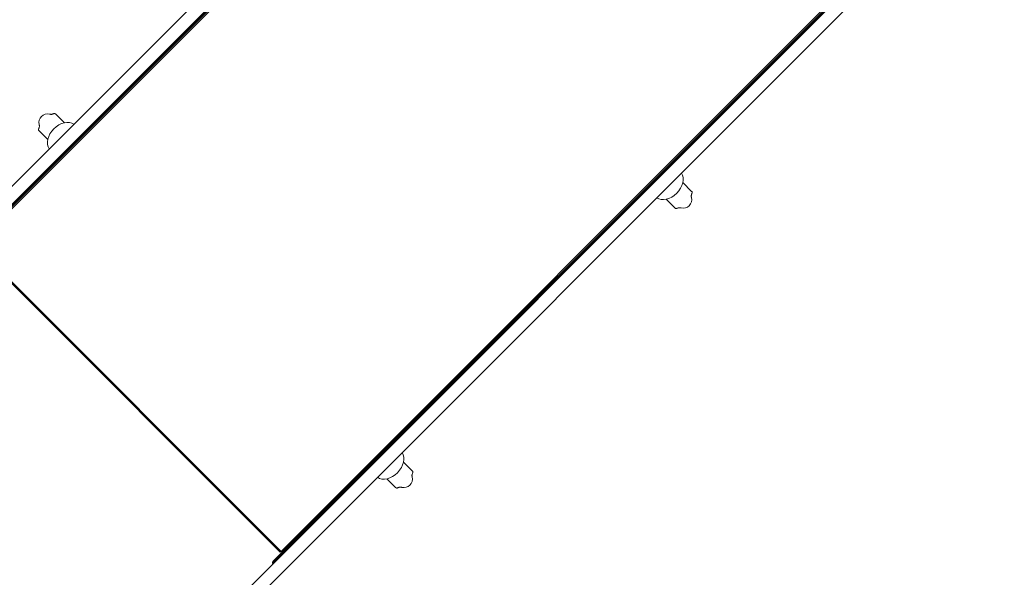
# Model space of a CAD drawing. Units: millimetres. Extents: x -3589 to 10963, y -5945 to 6827.
# Drawn here: x 3041 to 5978, y -3168 to -1507 of the extents above; entities that cross this region are included whole.
import ezdxf

# ---------------------------------------------------------------- set-up
doc = ezdxf.new("R2010")
doc.units = ezdxf.units.MM
doc.header["$LTSCALE"] = 0.2
doc.header["$MEASUREMENT"] = 0
doc.header["$PDMODE"] = 1
doc.layers.add('HAGS-Dim Plan', color=7, linetype='Continuous', lineweight=100)
doc.layers.add('HAGS-Plan', color=7, linetype='Continuous')
doc.styles.get("Standard").update_dxf_attribs({"font": 'g13f12d.shx', "height": 300})
doc.dimstyles.new('HAGS - Dim Plan', dxfattribs={"dimtxt": 300, "dimasz": 200, "dimexe": 0.18, "dimexo": 0.0625, "dimgap": 150, "dimtad": 0, "dimlfac": 0.001, "dimrnd": 0.05, "dimzin": 1, "dimdsep": 46, "dimtxsty": 'Standard', "dimblk": 'HAGS - Dim Plan arrow', "dimcen": 0.1, "dimse1": 1, "dimse2": 1, "dimclrd": 1, "dimadec": 0, "dimazin": 0, "dimtfac": 1, "dimtofl": 0, "dimtmove": 0, "dimatfit": 3, "dimfxl": 1, "dimtolj": 1, "dimtzin": 0, "dimarcsym": 0})

# ---------------------------------------------------------------- blocks, each defined once
blk = doc.blocks.new('HAGS - Dim Plan arrow')
at = {"color": 1, "lineweight": 0}
blk.add_lwpolyline([(0, 0, 0, 0.35, 0), (-1, 0, 0.015, 0.015, 0)], format="xyseb", dxfattribs=at)
blk = doc.blocks.new('*D179')
at = {"layer": 'Defpoints', "color": 0, "transparency": 16777216}
for p in [(1073, 4166.4), (3618.9, -3351.8), (10105.7, -3351.8)]:
    blk.add_point(p, dxfattribs=at)
at = {"layer": 'HAGS-Dim Plan', "color": 1, "lineweight": -2, "transparency": 16777216}
for p, q in [((10105.7, 3966.4), (10105.7, 1164.5)), ((10105.7, -3151.8), (10105.7, -350))]:
    blk.add_line(p, q, dxfattribs=at)
at = {"layer": 'HAGS-Dim Plan', "color": 1, "lineweight": -2, "transparency": 16777216, "xscale": 200, "yscale": 200, "zscale": 200}
for p, rotation in [((10105.7, 4166.4), 90), ((10105.7, -3351.8), 270)]:
    blk.add_blockref('HAGS - Dim Plan arrow', p, dxfattribs=dict(at, rotation=rotation))
at = {"layer": 'HAGS-Dim Plan', "color": 0, "transparency": 16777216, "insert": (10105.7, 407.3), "char_height": 300, "attachment_point": 5, "rotation": 90}
blk.add_mtext('\\A1;{\\H1.33333x;7.52m}', dxfattribs=at)
blk = doc.blocks.new('*D181')
at = {"layer": 'Defpoints', "color": 0, "transparency": 16777216}
for p in [(1000, 5555), (10756.2, 5555), (3677.4, -4921.5)]:
    blk.add_point(p, dxfattribs=at)
at = {"layer": 'HAGS-Dim Plan', "color": 1, "lineweight": -2, "transparency": 16777216}
for p, q in [((10756.2, 5355), (10756.2, 1194)), ((10756.2, -4721.5), (10756.2, -560.5))]:
    blk.add_line(p, q, dxfattribs=at)
at = {"layer": 'HAGS-Dim Plan', "color": 1, "lineweight": -2, "transparency": 16777216, "xscale": 200, "yscale": 200, "zscale": 200}
for p, rotation in [((10756.2, 5555), 90), ((10756.2, -4921.5), 270)]:
    blk.add_blockref('HAGS - Dim Plan arrow', p, dxfattribs=dict(at, rotation=rotation))
at = {"layer": 'HAGS-Dim Plan', "color": 0, "transparency": 16777216, "insert": (10756.2, 316.8), "char_height": 300, "attachment_point": 5, "rotation": 90}
blk.add_mtext('\\A1;{\\H1.33333x;10.48m}', dxfattribs=at)

msp = doc.modelspace()

# ---------------------------------------------------------------- linework, layer by layer
at = {"layer": 'HAGS-Plan', "lineweight": 0}
for p, q in [((2706.554, -2314.713, 95), (4966.975, -54.356, 95)), ((2733.423, -2341.584, 95), (5003.624, -71.448, 95)), ((2939.506, -2138.821, 95), (5004.6, -73.727, 95)), ((2939.506, -2138.821, 95), (5004.6, -73.727, 95)), ((2941.516, -2140.508, 95), (5006.611, -75.414, 95)), ((2941.516, -2140.508, 95), (5006.611, -75.414, 95)), ((4594.548, -493.133, 95), (2908.471, -2179.211, 95)), ((4594.548, -493.133, 95), (2908.471, -2179.211, 95)), ((3658.265, -3266.426, 95), (5928.401, -996.225, 95)), ((3859.341, -3058.333, 95), (5924.435, -993.238, 95)), ((3859.341, -3058.333, 95), (5924.435, -993.238, 95)), ((3861.027, -3060.343, 95), (5926.122, -995.249, 95)), ((3861.027, -3060.343, 95), (5926.122, -995.249, 95)), ((3685.136, -3293.295, 95), (5945.493, -1032.874, 95)), ((3820.638, -3091.378, 95), (5506.715, -1405.301, 95)), ((3820.638, -3091.378, 95), (5506.715, -1405.301, 95)), ((3174.578, -1813.969, 95), (3148.664, -1788.055, 95)), ((3125.07, -1863.456, 95), (3099.167, -1837.552, 95)), ((5018.722, -1992.326, 95), (5044.688, -2018.291, 95)), ((4969.314, -2041.913, 95), (4995.19, -2067.789, 95)), ((3817.983, -3094.034, 95), (2905.815, -2181.866, 95)), ((2908.471, -2179.211, 95), (3820.638, -3091.378, 95)), ((2908.471, -2179.211, 95), (3820.638, -3091.378, 95)), ((4185.903, -2825.168, 95), (4211.857, -2851.122, 95)), ((4136.495, -2874.755, 95), (4162.36, -2900.619, 95)), ((3861.027, -3060.343, 95), (3795.374, -3125.997, 95)), ((3861.027, -3060.343, 95), (3795.374, -3125.997, 95)), ((3859.341, -3058.333, 95), (3796.178, -3121.495, 95)), ((3859.341, -3058.333, 95), (3796.178, -3121.495, 95)), ((3817.983, -3094.034, 95), (3820.638, -3091.378, 95)), ((3817.983, -3094.034, 95), (3820.638, -3091.378, 95))]:
    msp.add_line(p, q, dxfattribs=at)
for centre, radius, start, end in [((3123.948, -1812.836, 95), 25.4, 75.678962, 135), ((3123.948, -1812.836, 95), 25.4, 135, 194.321036), ((5019.906, -2043.007, 95), 25.4, 315, 14.321036), ((5019.906, -2043.007, 95), 25.4, 255.678962, 315), ((4187.076, -2875.838, 95), 25.4, 315, 14.321036), ((4187.076, -2875.838, 95), 25.4, 255.678962, 315), ((3799.007, -3124.324, 95), 4, 135, 204.730975), ((3811.723, -3118.467, 95), 18, 204.730975, 212.516909)]:
    msp.add_arc(centre, radius, start, end, dxfattribs=at)
msp.add_ellipse((3169.382, -1858.286, 95), major_axis=(37.123, 37.123), ratio=0.70710678, start_param=0.12195428, end_param=3.01959817, dxfattribs=at)
at = {"layer": 'HAGS-Plan', "lineweight": 0, "extrusion": (0, 0, -1)}
for centre, major_axis, ratio, start_param, end_param in [((4974.382, -1997.625, 95), (37.123, 37.123), 0.70710678, 0.12195422, 3.01959822), ((4141.563, -2830.467, 95), (37.123, 37.123), 0.70710678, 0.12195428, 3.01959817), ((3862.169, -3061.161, 95), (-2.828, 2.828), 0.06104854, -1.2170351, 0), ((3862.169, -3061.161, 95), (-2.828, 2.828), 0.06104854, -1.2170351, 0), ((3866.166, -3064.024, 95), (-12.728, 12.728), 0.06104854, -1.35284965, -1.2170351), ((3866.166, -3064.024, 95), (-12.728, 12.728), 0.06104854, -1.35284965, -1.2170351)]:
    msp.add_ellipse(centre, major_axis=major_axis, ratio=ratio, start_param=start_param, end_param=end_param, dxfattribs=at)
at = {"layer": 'HAGS-Plan', "lineweight": 0}
for points, knots in [([(3130.231, -1788.226, 95), (3130.397, -1788.268, 95), (3130.48, -1788.291, 95), (3131.018, -1788.422, 95), (3131.422, -1788.517, 95), (3132.414, -1788.693, 95), (3132.976, -1788.775, 95), (3134.22, -1788.86, 95), (3134.879, -1788.871, 95), (3136.296, -1788.773, 95), (3137.042, -1788.674, 95), (3138.662, -1788.316, 95), (3139.541, -1788.057, 95), (3141.106, -1787.466, 95), (3141.766, -1787.183, 95), (3142.668, -1786.755, 95), (3142.895, -1786.644, 95), (3143.2, -1786.49, 95), (3143.276, -1786.451, 95), (3143.378, -1786.399, 95), (3143.404, -1786.385, 95), (3143.434, -1786.37, 95), (3143.442, -1786.366, 95), (3143.454, -1786.359, 95), (3143.456, -1786.358, 95), (3143.455, -1786.359, 95)], [0, 0, 0, 0, 5.1834244, 5.1834244, 11.20749587, 11.20749587, 16.5612191, 16.5612191, 21.21634286, 21.21634286, 25.42590916, 25.42590916, 29.57642484, 29.57642484, 32.39475291, 32.39475291, 33.33239526, 33.33239526, 33.64488321, 33.64488321, 33.74904377, 33.74904377, 33.76640382, 33.76640382, 33.78376288, 33.78376288, 33.78376288, 33.78376288]), ([(3143.432, -1786.371, 95), (3143.436, -1786.368, 95), (3143.44, -1786.366, 95), (3143.457, -1786.356, 95), (3143.468, -1786.35, 95), (3143.495, -1786.335, 95), (3143.509, -1786.327, 95), (3143.745, -1786.199, 95), (3143.959, -1786.113, 95), (3144.639, -1785.934, 95), (3145.148, -1785.934, 95), (3146.186, -1786.203, 95), (3146.755, -1786.49, 95), (3147.626, -1787.115, 95), (3147.922, -1787.358, 95), (3148.318, -1787.719, 95), (3148.417, -1787.813, 95), (3148.549, -1787.941, 95), (3148.582, -1787.973, 95), (3148.626, -1788.017, 95), (3148.637, -1788.028, 95), (3148.652, -1788.042, 95), (3148.655, -1788.046, 95), (3148.66, -1788.051, 95), (3148.661, -1788.052, 95), (3148.663, -1788.054, 95), (3148.663, -1788.054, 95), (3148.664, -1788.055, 95), (3148.664, -1788.055, 95), (3148.664, -1788.055, 95)], [34.04809274, 34.04809274, 34.04809274, 34.04809274, 34.06498374, 34.06498374, 34.14392576, 34.14392576, 34.24904691, 34.24904691, 35.91921873, 35.91921873, 39.20970935, 39.20970935, 42.67020287, 42.67020287, 44.42277298, 44.42277298, 45.00606868, 45.00606868, 45.20047205, 45.20047205, 45.26527218, 45.26527218, 45.28687218, 45.28687218, 45.29407218, 45.29407218, 45.29647218, 45.29647218, 45.29727218, 45.29727218, 45.29727218, 45.29727218]), ([(3097.471, -1832.343, 95), (3097.467, -1832.351, 95), (3097.498, -1832.29, 95), (3097.553, -1832.184, 95), (3097.594, -1832.104, 95), (3097.754, -1831.787, 95), (3097.87, -1831.55, 95), (3098.315, -1830.612, 95), (3098.607, -1829.925, 95), (3099.197, -1828.341, 95), (3099.45, -1827.467, 95), (3099.798, -1825.854, 95), (3099.893, -1825.111, 95), (3099.984, -1823.701, 95), (3099.969, -1823.044, 95), (3099.88, -1821.807, 95), (3099.797, -1821.248, 95), (3099.62, -1820.268, 95), (3099.525, -1819.87, 95), (3099.399, -1819.355, 95), (3099.378, -1819.275, 95), (3099.338, -1819.119, 95)], [11.50456614, 11.50456614, 11.50456614, 11.50456614, 11.61301401, 11.61301401, 11.93836654, 11.93836654, 12.91462556, 12.91462556, 15.84951738, 15.84951738, 19.99764646, 19.99764646, 24.21617236, 24.21617236, 28.89124325, 28.89124325, 34.26939304, 34.26939304, 40.3107304, 40.3107304, 45.28841665, 45.28841665, 45.28841665, 45.28841665]), ([(3099.167, -1837.552, 95), (3098.549, -1836.935, 95), (3098.038, -1836.311, 95), (3097.347, -1835.146, 95), (3097.148, -1834.602, 95), (3097.039, -1833.586, 95), (3097.119, -1833.099, 95), (3097.331, -1832.61, 95), (3097.357, -1832.555, 95), (3097.406, -1832.458, 95), (3097.427, -1832.418, 95), (3097.457, -1832.365, 95), (3097.462, -1832.356, 95), (3097.471, -1832.34, 95), (3097.475, -1832.333, 95), (3097.481, -1832.323, 95), (3097.482, -1832.322, 95), (3097.482, -1832.321, 95)], [0, 0, 0, 0, 3.64075936, 3.64075936, 7.08880254, 7.08880254, 10.38736434, 10.38736434, 10.81280682, 10.81280682, 11.13191019, 11.13191019, 11.1917517, 11.1917517, 11.23708715, 11.23708715, 11.24065362, 11.24065362, 11.24065362, 11.24065362]), ([(5046.383, -2023.501, 95), (5046.387, -2023.493, 95), (5046.356, -2023.554, 95), (5046.301, -2023.66, 95), (5046.261, -2023.74, 95), (5046.1, -2024.057, 95), (5045.984, -2024.294, 95), (5045.539, -2025.232, 95), (5045.247, -2025.919, 95), (5044.657, -2027.503, 95), (5044.404, -2028.377, 95), (5044.056, -2029.989, 95), (5043.961, -2030.732, 95), (5043.87, -2032.143, 95), (5043.885, -2032.799, 95), (5043.974, -2034.037, 95), (5044.057, -2034.596, 95), (5044.234, -2035.576, 95), (5044.329, -2035.974, 95), (5044.455, -2036.489, 95), (5044.477, -2036.569, 95), (5044.516, -2036.725, 95)], [11.50456614, 11.50456614, 11.50456614, 11.50456614, 11.61301401, 11.61301401, 11.93836654, 11.93836654, 12.91462556, 12.91462556, 15.84951738, 15.84951738, 19.99764646, 19.99764646, 24.21617236, 24.21617236, 28.89124325, 28.89124325, 34.26939304, 34.26939304, 40.3107304, 40.3107304, 45.28841666, 45.28841666, 45.28841666, 45.28841666]), ([(5044.688, -2018.291, 95), (5045.305, -2018.909, 95), (5045.816, -2019.533, 95), (5046.507, -2020.698, 95), (5046.706, -2021.242, 95), (5046.815, -2022.258, 95), (5046.735, -2022.745, 95), (5046.523, -2023.233, 95), (5046.497, -2023.289, 95), (5046.448, -2023.385, 95), (5046.427, -2023.425, 95), (5046.397, -2023.479, 95), (5046.392, -2023.487, 95), (5046.383, -2023.504, 95), (5046.379, -2023.511, 95), (5046.373, -2023.521, 95), (5046.372, -2023.522, 95), (5046.372, -2023.523, 95)], [0, 0, 0, 0, 3.64075936, 3.64075936, 7.08880254, 7.08880254, 10.38736434, 10.38736434, 10.81280682, 10.81280682, 11.13191019, 11.13191019, 11.1917517, 11.1917517, 11.23708715, 11.23708715, 11.24065362, 11.24065362, 11.24065362, 11.24065362]), ([(5000.422, -2069.473, 95), (5000.418, -2069.475, 95), (5000.415, -2069.477, 95), (5000.397, -2069.487, 95), (5000.386, -2069.494, 95), (5000.36, -2069.508, 95), (5000.345, -2069.516, 95), (5000.109, -2069.645, 95), (4999.896, -2069.731, 95), (4999.215, -2069.909, 95), (4998.706, -2069.91, 95), (4997.669, -2069.641, 95), (4997.099, -2069.354, 95), (4996.228, -2068.729, 95), (4995.932, -2068.485, 95), (4995.536, -2068.124, 95), (4995.437, -2068.031, 95), (4995.305, -2067.903, 95), (4995.272, -2067.871, 95), (4995.228, -2067.827, 95), (4995.217, -2067.816, 95), (4995.203, -2067.802, 95), (4995.199, -2067.798, 95), (4995.194, -2067.793, 95), (4995.193, -2067.792, 95), (4995.191, -2067.79, 95), (4995.191, -2067.79, 95), (4995.19, -2067.789, 95), (4995.19, -2067.789, 95), (4995.19, -2067.789, 95)], [34.04809274, 34.04809274, 34.04809274, 34.04809274, 34.06498374, 34.06498374, 34.14392576, 34.14392576, 34.24904691, 34.24904691, 35.91921873, 35.91921873, 39.20970935, 39.20970935, 42.67020287, 42.67020287, 44.42277298, 44.42277298, 45.00606868, 45.00606868, 45.20047205, 45.20047205, 45.26527218, 45.26527218, 45.28687218, 45.28687218, 45.29407218, 45.29407218, 45.29647218, 45.29647218, 45.29727218, 45.29727218, 45.29727218, 45.29727218]), ([(5013.623, -2067.618, 95), (5013.457, -2067.576, 95), (5013.375, -2067.553, 95), (5012.836, -2067.422, 95), (5012.432, -2067.327, 95), (5011.441, -2067.15, 95), (5010.878, -2067.069, 95), (5009.634, -2066.984, 95), (5008.975, -2066.973, 95), (5007.559, -2067.071, 95), (5006.812, -2067.17, 95), (5005.192, -2067.528, 95), (5004.313, -2067.787, 95), (5002.748, -2068.378, 95), (5002.088, -2068.66, 95), (5001.186, -2069.089, 95), (5000.959, -2069.2, 95), (5000.654, -2069.354, 95), (5000.578, -2069.393, 95), (5000.476, -2069.445, 95), (5000.45, -2069.458, 95), (5000.42, -2069.474, 95), (5000.412, -2069.478, 95), (5000.4, -2069.484, 95), (5000.398, -2069.485, 95), (5000.399, -2069.485, 95)], [0, 0, 0, 0, 5.1834244, 5.1834244, 11.20749587, 11.20749587, 16.5612191, 16.5612191, 21.21634286, 21.21634286, 25.42590916, 25.42590916, 29.57642484, 29.57642484, 32.39475291, 32.39475291, 33.33239526, 33.33239526, 33.64488321, 33.64488321, 33.74904377, 33.74904377, 33.76640382, 33.76640382, 33.78376288, 33.78376288, 33.78376288, 33.78376288]), ([(4213.553, -2856.331, 95), (4213.557, -2856.324, 95), (4213.525, -2856.384, 95), (4213.471, -2856.491, 95), (4213.43, -2856.57, 95), (4213.27, -2856.888, 95), (4213.154, -2857.124, 95), (4212.709, -2858.062, 95), (4212.417, -2858.749, 95), (4211.827, -2860.333, 95), (4211.574, -2861.207, 95), (4211.226, -2862.82, 95), (4211.131, -2863.563, 95), (4211.04, -2864.974, 95), (4211.054, -2865.63, 95), (4211.143, -2866.867, 95), (4211.227, -2867.426, 95), (4211.404, -2868.407, 95), (4211.498, -2868.805, 95), (4211.625, -2869.32, 95), (4211.646, -2869.399, 95), (4211.686, -2869.555, 95)], [11.50456614, 11.50456614, 11.50456614, 11.50456614, 11.61301401, 11.61301401, 11.93836654, 11.93836654, 12.91462556, 12.91462556, 15.84951738, 15.84951738, 19.99764646, 19.99764646, 24.21617236, 24.21617236, 28.89124325, 28.89124325, 34.26939304, 34.26939304, 40.3107304, 40.3107304, 45.28841665, 45.28841665, 45.28841665, 45.28841665]), ([(4211.857, -2851.122, 95), (4212.475, -2851.74, 95), (4212.986, -2852.363, 95), (4213.677, -2853.528, 95), (4213.875, -2854.072, 95), (4213.985, -2855.088, 95), (4213.905, -2855.575, 95), (4213.693, -2856.064, 95), (4213.667, -2856.119, 95), (4213.618, -2856.216, 95), (4213.596, -2856.256, 95), (4213.567, -2856.309, 95), (4213.562, -2856.318, 95), (4213.552, -2856.334, 95), (4213.548, -2856.341, 95), (4213.542, -2856.352, 95), (4213.542, -2856.352, 95), (4213.541, -2856.353, 95)], [0, 0, 0, 0, 3.64075936, 3.64075936, 7.08880254, 7.08880254, 10.38736434, 10.38736434, 10.81280682, 10.81280682, 11.13191019, 11.13191019, 11.1917517, 11.1917517, 11.23708715, 11.23708715, 11.24065362, 11.24065362, 11.24065362, 11.24065362]), ([(4167.591, -2902.304, 95), (4167.587, -2902.306, 95), (4167.584, -2902.308, 95), (4167.567, -2902.318, 95), (4167.555, -2902.324, 95), (4167.529, -2902.339, 95), (4167.515, -2902.347, 95), (4167.278, -2902.475, 95), (4167.065, -2902.561, 95), (4166.385, -2902.74, 95), (4165.876, -2902.74, 95), (4164.838, -2902.471, 95), (4164.269, -2902.184, 95), (4163.398, -2901.559, 95), (4163.101, -2901.316, 95), (4162.706, -2900.955, 95), (4162.607, -2900.862, 95), (4162.475, -2900.733, 95), (4162.442, -2900.701, 95), (4162.398, -2900.658, 95), (4162.387, -2900.647, 95), (4162.372, -2900.632, 95), (4162.369, -2900.628, 95), (4162.364, -2900.623, 95), (4162.362, -2900.622, 95), (4162.361, -2900.621, 95), (4162.36, -2900.62, 95), (4162.36, -2900.62, 95), (4162.36, -2900.62, 95), (4162.36, -2900.619, 95)], [34.04809274, 34.04809274, 34.04809274, 34.04809274, 34.06498374, 34.06498374, 34.14392576, 34.14392576, 34.24904691, 34.24904691, 35.91921873, 35.91921873, 39.20970935, 39.20970935, 42.67020287, 42.67020287, 44.42277298, 44.42277298, 45.00606868, 45.00606868, 45.20047205, 45.20047205, 45.26527218, 45.26527218, 45.28687218, 45.28687218, 45.29407218, 45.29407218, 45.29647218, 45.29647218, 45.29727218, 45.29727218, 45.29727218, 45.29727218]), ([(4180.793, -2900.448, 95), (4180.627, -2900.406, 95), (4180.544, -2900.384, 95), (4180.006, -2900.252, 95), (4179.601, -2900.157, 95), (4178.61, -2899.981, 95), (4178.047, -2899.899, 95), (4176.803, -2899.815, 95), (4176.145, -2899.803, 95), (4174.728, -2899.901, 95), (4173.982, -2900, 95), (4172.361, -2900.358, 95), (4171.483, -2900.618, 95), (4169.918, -2901.208, 95), (4169.257, -2901.491, 95), (4168.356, -2901.919, 95), (4168.129, -2902.03, 95), (4167.824, -2902.184, 95), (4167.747, -2902.223, 95), (4167.645, -2902.276, 95), (4167.62, -2902.289, 95), (4167.59, -2902.304, 95), (4167.582, -2902.308, 95), (4167.57, -2902.315, 95), (4167.568, -2902.316, 95), (4167.569, -2902.315, 95)], [0, 0, 0, 0, 5.1834244, 5.1834244, 11.20749587, 11.20749587, 16.5612191, 16.5612191, 21.21634286, 21.21634286, 25.42590916, 25.42590916, 29.57642484, 29.57642484, 32.39475291, 32.39475291, 33.33239526, 33.33239526, 33.64488321, 33.64488321, 33.74904377, 33.74904377, 33.76640382, 33.76640382, 33.78376288, 33.78376288, 33.78376288, 33.78376288])]:
    msp.add_open_spline(points, degree=3, knots=knots, dxfattribs=at)

# ---------------------------------------------------------------- dimensions: what is measured, and where the dimension line sits
at = {"layer": 'HAGS-Dim Plan'}
for base, p1, p2, picture, middle in [((10756.188, 5555), (3677.416, -4921.459), (1000, 5555), '*D181', (10756.188, 316.77)), ((10105.721, -3351.817), (1072.977, 4166.393), (3618.935, -3351.817), '*D179', (10105.721, 407.288))]:
    dim = msp.add_linear_dim(base=base, p1=p1, p2=p2, angle=90, text='{\\H1.33333x;<>}', dimstyle='HAGS - Dim Plan', override={"dimrnd": 0.01, "dimpost": 'm'}, dxfattribs=at)
    dim.commit()
    dim.dimension.update_dxf_attribs({"geometry": picture, "text_midpoint": middle, "dimtype": 160})

doc.saveas('drawing.dxf')
